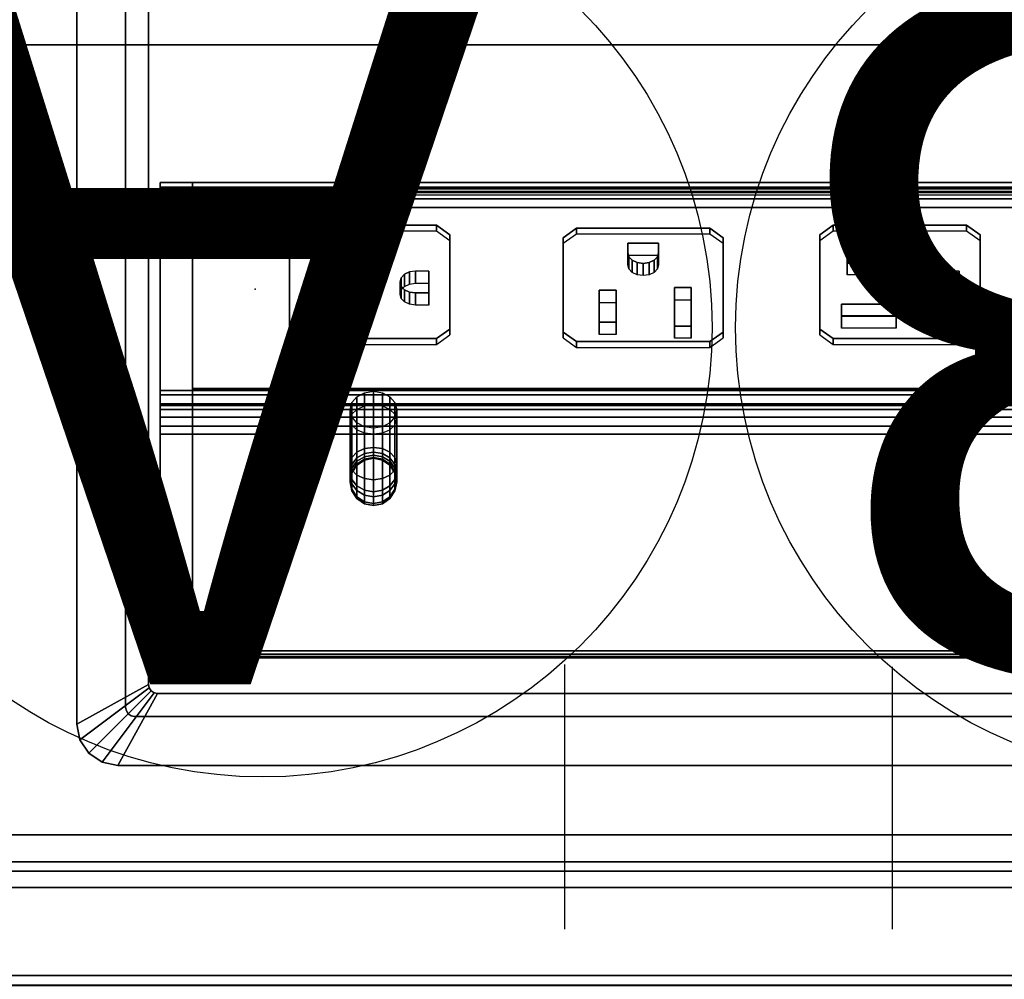
# Model space of a CAD drawing. Units: inches. Extents: x 10 to 221, y 19 to 202.
# Drawn here: x 200 to 206, y 112 to 119 of the extents above; entities that cross this region are included whole.
import ezdxf

# ---------------------------------------------------------------- set-up
doc = ezdxf.new("R2010")
doc.units = ezdxf.units.IN
doc.header["$MEASUREMENT"] = 0
for name, color, linetype in [('ELEC', 1, 'Continuous'), ('ELEC-RECEPT', 7, 'Continuous'), ('STORAGE', 4, 'Continuous'), ('STORAGE-BASE', 4, 'Continuous'), ('STORAGE-CASELAMINATE', 4, 'Continuous'), ('STORAGE-SHELF', 4, 'Continuous'), ('STORAGE-TOPLAMINATE', 4, 'Continuous'), ('WKSURF-LAM', 6, 'Continuous')]:
    doc.layers.add(name, color=color, linetype=linetype)
doc.styles.get("Standard").update_dxf_attribs({"font": 'arial.ttf'})

# ---------------------------------------------------------------- blocks, each defined once
blk = doc.blocks.new('VFT155_A_0P')
at = {"layer": 'ELEC', "linetype": 'Continuous'}
for p, q in [((-2.065653, 2.507694), (-2.065653, 4.273338)), ((1.903119, 4.273338), (1.903119, 2.523354)), ((-2.065653, -3.695418), (-2.065653, -1.945434)), ((1.903119, -2.007918), (1.903119, -3.695418))]:
    blk.add_line(p, q, dxfattribs=at)
blk.add_circle((-0.050025, 0.257694), 3, dxfattribs=at)
at = {"layer": 'ELEC'}
blk.add_point((0, 0), dxfattribs=at)
blk.add_text('A', height=4.771908, dxfattribs=at).set_placement((-1.609924, -2.132934))
blk = doc.blocks.new('VFT155_B_0P')
at = {"layer": 'ELEC', "linetype": 'Continuous'}
for p, q in [((-2.019386, 2.198798), (-2.019386, 3.964442)), ((1.949386, 3.964442), (1.949386, 2.214458)), ((-2.019386, -4.004314), (-2.019386, -2.25433)), ((1.949386, -2.316814), (1.949386, -4.004314))]:
    blk.add_line(p, q, dxfattribs=at)
blk.add_circle((-0.003758, -0.051202), 3, dxfattribs=at)
at = {"layer": 'ELEC'}
blk.add_point((0, 0), dxfattribs=at)
blk.add_text('B', height=4.771908, dxfattribs=at).set_placement((-1.615139, -2.44183))
blk = doc.blocks.new('VFTS34_3072LS_0T')
at = {"layer": 'WKSURF-LAM'}
for points, invisible_edges in [([(0.06, -0.06, 27.824), (29.94, -0.06, 27.824), (29.94, -71.94, 27.824), (0.06, -71.94, 27.824)], 4), ([(29.94, -71.94, 29), (29.94, -0.06, 29), (0.06, -0.06, 29), (0.06, -71.94, 29)], 8)]:
    blk.add_3dface(points, dxfattribs=dict(at, invisible_edges=invisible_edges))
blk = doc.blocks.new('GY1425_CA03_0T')
at = {"layer": 'ELEC'}
blk.add_point((0, 0), dxfattribs=at)
for points, invisible_edges in [([(5.2007, 0.327), (5.0892, 0), (-5.0892, 0), (-5.2007, 0.327)], 5), ([(5.1121, -0.0046), (5.0892, 0), (5.2007, 0.327), (5.3061, 0.306)], 10), ([(5.1316, -0.0176), (5.1121, -0.0046), (5.3061, 0.306), (5.3955, 0.2463)], 10), ([(5.1446, -0.037), (5.1316, -0.0176), (5.3955, 0.2463), (5.4552, 0.1569)], 10), ([(5.1492, -0.06), (5.1446, -0.037), (5.4552, 0.1569), (5.4762, 0.0515)], 10), ([(-4.9367, -0.1525, -1.22), (-5.0892, 0, -1.22), (5.0892, 0, -1.22), (4.9367, -0.1525, -1.22)], 5), ([(4.9367, -0.1525, -1.22), (5.0892, 0, -1.22), (5.1121, -0.0046, -1.22), (4.9596, -0.1571, -1.22)], 5), ([(5.1492, -0.06), (5.4762, 0.0515), (5.4762, -6.3403), (5.1492, -6.2288)], 5), ([(4.9596, -0.1571, -1.22), (5.1121, -0.0046, -1.22), (5.1316, -0.0176, -1.22), (4.9791, -0.1701, -1.22)], 5), ([(4.9791, -0.1701, -1.22), (5.1316, -0.0176, -1.22), (5.1446, -0.037, -1.22), (4.9921, -0.1895, -1.22)], 5), ([(4.9921, -0.1895, -1.22), (5.1446, -0.037, -1.22), (5.1492, -0.06, -1.22), (4.9967, -0.2125, -1.22)], 5), ([(4.9967, -0.2125, -1.22), (5.1492, -0.06, -1.22), (5.1492, -6.2288, -1.22), (4.9967, -6.0763, -1.22)], 5), ([(4.9186, -2.087, 1.0962), (4.9186, -0.4375, -0.7664), (4.9186, -2.1458, 1.4202), (4.9186, -2.0764, 1.2654)], 1), ([(4.9186, -1.8835, -1.8961), (4.9186, -0.4375, -0.7664), (4.9186, -2.087, 1.0962), (4.9186, -2.1751, 0.9513)], 10), ([(4.9186, -3.5643, -0.4545), (4.9186, -1.8835, -1.8961), (4.9186, -2.1751, 0.9513), (4.9186, -3.5318, -0.3985)], 3), ([(4.9186, -1.9979, -1.9169), (4.9186, -1.9382, -1.9206), (4.9186, -1.8835, -1.8961), (4.9186, -3.5643, -0.4545)], 12), ([(4.9186, -3.5323, -0.5753), (4.9186, -1.9979, -1.9169), (4.9186, -3.5643, -0.4545), (4.9186, -3.5645, -0.5192)], 3), ([(4.9186, -1.9979, -1.9169), (4.9186, -3.5323, -0.5753), (4.9186, -2.0491, -1.8858), (4.9186, -1.9979, -1.9169)], 1), ([(-4.7011, -2.1884, 0.9449), (-4.083, -2.4609, 0.6723), (-3.0132, -2.4609, 0.6723), (4.7019, -2.1884, 0.9449)], 5), ([(4.7019, -2.1884, 0.9449), (-3.0132, -2.4609, 0.6723), (-3.0132, -3.2176, -0.0844), (4.7019, -3.522, -0.3887)], 5), ([(-3.0132, -3.2176, -0.0844), (-4.083, -3.2176, -0.0844), (-4.7011, -3.522, -0.3887), (4.7019, -3.522, -0.3887)], 10)]:
    blk.add_3dface(points, dxfattribs=dict(at, invisible_edges=invisible_edges))
for points in [[(5.2007, 0.327), (-5.2007, 0.327), (-5.2007, 0.327, 0.05), (5.2007, 0.327, 0.05)], [(4.9367, -0.1525, 0.086), (5.2007, 0.327, 0.05), (-5.2007, 0.327, 0.05), (-4.9367, -0.1525, 0.086)], [(5.3061, 0.306, 0.05), (5.2007, 0.327, 0.05), (4.9367, -0.1525, 0.086), (4.9596, -0.1571, 0.086)], [(5.3955, 0.2463, 0.05), (5.3061, 0.306, 0.05), (4.9596, -0.1571, 0.086), (4.9791, -0.1701, 0.086)], [(5.2007, 0.327), (5.2007, 0.327, 0.05), (5.3061, 0.306, 0.05), (5.3061, 0.306)], [(5.3061, 0.306), (5.3061, 0.306, 0.05), (5.3955, 0.2463, 0.05), (5.3955, 0.2463)], [(5.4552, 0.1569, 0.05), (5.3955, 0.2463, 0.05), (4.9791, -0.1701, 0.086), (4.9921, -0.1895, 0.086)], [(5.3955, 0.2463), (5.3955, 0.2463, 0.05), (5.4552, 0.1569, 0.05), (5.4552, 0.1569)], [(5.4762, 0.0515, 0.05), (5.4552, 0.1569, 0.05), (4.9921, -0.1895, 0.086), (4.9967, -0.2125, 0.086)], [(5.4552, 0.1569), (5.4552, 0.1569, 0.05), (5.4762, 0.0515, 0.05), (5.4762, 0.0515)], [(5.0892, 0, -1.22), (-5.0892, 0, -1.22), (-5.0892, 0), (5.0892, 0)], [(4.9967, -6.0763, 0.086), (5.4762, -6.3403, 0.05), (5.4762, 0.0515, 0.05), (4.9967, -0.2125, 0.086)], [(5.1121, -0.0046), (5.1121, -0.0046, -1.22), (5.0892, 0, -1.22), (5.0892, 0)], [(5.4762, -6.3403), (5.4762, 0.0515), (5.4762, 0.0515, 0.05), (5.4762, -6.3403, 0.05)], [(5.1316, -0.0176), (5.1316, -0.0176, -1.22), (5.1121, -0.0046, -1.22), (5.1121, -0.0046)], [(5.1446, -0.037), (5.1446, -0.037, -1.22), (5.1316, -0.0176, -1.22), (5.1316, -0.0176)], [(5.1492, -0.06), (5.1492, -0.06, -1.22), (5.1446, -0.037, -1.22), (5.1446, -0.037)], [(5.1492, -6.2288), (5.1492, -6.2288, -1.22), (5.1492, -0.06, -1.22), (5.1492, -0.06)], [(4.9367, -0.1525, -1.22), (4.9367, -0.1525, 0.086), (-4.9367, -0.1525, 0.086), (-4.9367, -0.1525, -1.22)], [(4.9596, -0.1571, -1.22), (4.9596, -0.1571, 0.086), (4.9367, -0.1525, 0.086), (4.9367, -0.1525, -1.22)], [(4.9791, -0.1701, -1.22), (4.9791, -0.1701, 0.086), (4.9596, -0.1571, 0.086), (4.9596, -0.1571, -1.22)], [(4.9921, -0.1895, -1.22), (4.9921, -0.1895, 0.086), (4.9791, -0.1701, 0.086), (4.9791, -0.1701, -1.22)], [(4.9967, -0.2125, -1.22), (4.9967, -0.2125, 0.086), (4.9921, -0.1895, 0.086), (4.9921, -0.1895, -1.22)], [(4.9967, -0.2125, -1.22), (4.9967, -6.0763, -1.22), (4.9967, -6.0763, 0.086), (4.9967, -0.2125, 0.086)], [(4.9186, -0.3907, -0.6505), (4.9186, -0.3986, -0.7147), (-4.9176, -0.3986, -0.7147), (-4.9176, -0.3907, -0.6505)], [(4.9186, -0.416, -0.5909), (4.9186, -0.3907, -0.6505), (-4.9176, -0.3907, -0.6505), (-4.9176, -0.416, -0.5909)], [(4.9186, -0.3907, -0.6505), (4.9186, -0.416, -0.5909), (4.9186, -0.4375, -0.7664), (4.9186, -0.3986, -0.7147)], [(4.9186, -0.3986, -0.7147), (4.9186, -0.4375, -0.7664), (-4.9176, -0.4375, -0.7664), (-4.9176, -0.3986, -0.7147)], [(-4.9176, -0.416, -0.5909), (-4.9176, -3.3979, 3.2258), (4.9186, -3.3979, 3.2258), (4.9186, -0.416, -0.5909)], [(4.7021, -0.4375, -0.7664), (4.7021, -1.8835, -1.8961), (-4.7011, -1.8835, -1.8961), (-4.7011, -0.4375, -0.7664)], [(4.9186, -0.4375, -0.7664), (4.9186, -1.8835, -1.8961), (4.7021, -1.8835, -1.8961), (4.7021, -0.4375, -0.7664)], [(4.7021, -2.1458, 1.4202), (4.9186, -2.1458, 1.4202), (4.9186, -0.4375, -0.7664), (4.7021, -0.4375, -0.7664)], [(4.9186, -3.3979, 3.2258), (4.9186, -3.4964, 3.1488), (4.9186, -0.4375, -0.7664), (4.9186, -0.416, -0.5909)], [(3.4353, -1.4771, -2.1416), (3.3847, -1.5071, -2.1247), (3.3847, -1.4537, -1.9625), (3.4353, -1.4194, -1.9668)], [(3.4353, -1.4194, -1.9668), (3.3847, -1.4537, -1.9625), (3.3847, -1.4663, -1.7923), (3.4353, -1.4331, -1.7831)], [(3.4353, -1.4331, -1.7831), (3.3847, -1.4663, -1.7923), (3.3847, -1.5382, -1.6498), (3.4353, -1.5095, -1.6316)], [(3.495, -1.4666, -2.1476), (3.4353, -1.4771, -2.1416), (3.4353, -1.4194, -1.9668), (3.495, -1.4074, -1.9682)], [(3.495, -1.4074, -1.9682), (3.4353, -1.4194, -1.9668), (3.4353, -1.4331, -1.7831), (3.495, -1.4214, -1.7799)], [(3.495, -1.4214, -1.7799), (3.4353, -1.4331, -1.7831), (3.4353, -1.5095, -1.6316), (3.495, -1.4994, -1.6252)], [(3.5547, -1.4771, -2.1416), (3.495, -1.4666, -2.1476), (3.495, -1.4074, -1.9682), (3.5547, -1.4194, -1.9668)], [(3.5547, -1.4194, -1.9668), (3.495, -1.4074, -1.9682), (3.495, -1.4214, -1.7799), (3.5547, -1.4331, -1.7831)], [(3.5547, -1.4331, -1.7831), (3.495, -1.4214, -1.7799), (3.495, -1.4994, -1.6252), (3.5547, -1.5095, -1.6316)], [(3.6053, -1.5071, -2.1247), (3.5547, -1.4771, -2.1416), (3.5547, -1.4194, -1.9668), (3.6053, -1.4537, -1.9625)], [(3.6053, -1.4537, -1.9625), (3.5547, -1.4194, -1.9668), (3.5547, -1.4331, -1.7831), (3.6053, -1.4663, -1.7923)], [(3.6053, -1.4663, -1.7923), (3.5547, -1.4331, -1.7831), (3.5547, -1.5095, -1.6316), (3.6053, -1.5382, -1.6498)], [(3.3509, -1.552, -2.0992), (3.339, -1.605, -2.0693), (3.339, -1.5653, -1.9488), (3.3509, -1.5049, -1.9563)], [(3.3509, -1.5049, -1.9563), (3.339, -1.5653, -1.9488), (3.339, -1.5747, -1.8224), (3.3509, -1.516, -1.8061)], [(3.3847, -1.5071, -2.1247), (3.3509, -1.552, -2.0992), (3.3509, -1.5049, -1.9563), (3.3847, -1.4537, -1.9625)], [(3.3847, -1.4537, -1.9625), (3.3509, -1.5049, -1.9563), (3.3509, -1.516, -1.8061), (3.3847, -1.4663, -1.7923)], [(3.3847, -1.4663, -1.7923), (3.3509, -1.516, -1.8061), (3.3509, -1.5811, -1.677), (3.3847, -1.5382, -1.6498)], [(3.3847, -1.6113, -2.2456), (3.3509, -1.6464, -2.2088), (3.3509, -1.552, -2.0992), (3.3847, -1.5071, -2.1247)], [(3.4353, -1.5879, -2.2702), (3.3847, -1.6113, -2.2456), (3.3847, -1.5071, -2.1247), (3.4353, -1.4771, -2.1416)], [(3.4353, -1.5095, -1.6316), (3.3847, -1.5382, -1.6498), (3.3847, -1.9604, -1.1093), (3.4353, -1.9338, -1.0885)], [(3.495, -1.5796, -2.2788), (3.4353, -1.5879, -2.2702), (3.4353, -1.4771, -2.1416), (3.495, -1.4666, -2.1476)], [(3.495, -1.4994, -1.6252), (3.4353, -1.5095, -1.6316), (3.4353, -1.9338, -1.0885), (3.495, -1.9244, -1.0812)], [(3.5547, -1.5879, -2.2702), (3.495, -1.5796, -2.2788), (3.495, -1.4666, -2.1476), (3.5547, -1.4771, -2.1416)], [(3.5547, -1.5095, -1.6316), (3.495, -1.4994, -1.6252), (3.495, -1.9244, -1.0812), (3.5547, -1.9338, -1.0885)], [(3.6053, -1.6113, -2.2456), (3.5547, -1.5879, -2.2702), (3.5547, -1.4771, -2.1416), (3.6053, -1.5071, -2.1247)], [(3.6053, -1.5382, -1.6498), (3.5547, -1.5095, -1.6316), (3.5547, -1.9338, -1.0885), (3.6053, -1.9604, -1.1093)], [(3.6391, -1.552, -2.0992), (3.6053, -1.5071, -2.1247), (3.6053, -1.4537, -1.9625), (3.6391, -1.5049, -1.9563)], [(3.6391, -1.5049, -1.9563), (3.6053, -1.4537, -1.9625), (3.6053, -1.4663, -1.7923), (3.6391, -1.516, -1.8061)], [(3.6391, -1.516, -1.8061), (3.6053, -1.4663, -1.7923), (3.6053, -1.5382, -1.6498), (3.6391, -1.5811, -1.677)], [(3.6391, -1.6464, -2.2088), (3.6053, -1.6113, -2.2456), (3.6053, -1.5071, -2.1247), (3.6391, -1.552, -2.0992)], [(3.651, -1.605, -2.0693), (3.6391, -1.552, -2.0992), (3.6391, -1.5049, -1.9563), (3.651, -1.5653, -1.9488)], [(3.651, -1.5653, -1.9488), (3.6391, -1.5049, -1.9563), (3.6391, -1.516, -1.8061), (3.651, -1.5747, -1.8224)], [(3.3509, -1.516, -1.8061), (3.339, -1.5747, -1.8224), (3.339, -1.6318, -1.7091), (3.3509, -1.5811, -1.677)], [(3.3509, -1.6464, -2.2088), (3.339, -1.6878, -2.1653), (3.339, -1.605, -2.0693), (3.3509, -1.552, -2.0992)], [(3.339, -1.605, -2.0693), (3.3509, -1.658, -2.0393), (3.3509, -1.6257, -1.9414), (3.339, -1.5653, -1.9488)], [(3.339, -1.5653, -1.9488), (3.3509, -1.6257, -1.9414), (3.3509, -1.6333, -1.8386), (3.339, -1.5747, -1.8224)], [(3.339, -1.5747, -1.8224), (3.3509, -1.6333, -1.8386), (3.3509, -1.6824, -1.7413), (3.339, -1.6318, -1.7091)], [(3.3847, -1.5382, -1.6498), (3.3509, -1.5811, -1.677), (3.3509, -2.0003, -1.1405), (3.3847, -1.9604, -1.1093)], [(3.6391, -1.5811, -1.677), (3.6053, -1.5382, -1.6498), (3.6053, -1.9604, -1.1093), (3.6391, -2.0003, -1.1405)], [(3.651, -1.5747, -1.8224), (3.6391, -1.516, -1.8061), (3.6391, -1.5811, -1.677), (3.651, -1.6318, -1.7091)], [(3.651, -1.6878, -2.1653), (3.6391, -1.6464, -2.2088), (3.6391, -1.552, -2.0992), (3.651, -1.605, -2.0693)], [(3.6391, -1.658, -2.0393), (3.651, -1.605, -2.0693), (3.651, -1.5653, -1.9488), (3.6391, -1.6257, -1.9414)], [(3.6391, -1.6257, -1.9414), (3.651, -1.5653, -1.9488), (3.651, -1.5747, -1.8224), (3.6391, -1.6333, -1.8386)], [(3.6391, -1.6333, -1.8386), (3.651, -1.5747, -1.8224), (3.651, -1.6318, -1.7091), (3.6391, -1.6824, -1.7413)], [(3.3509, -1.5811, -1.677), (3.339, -1.6318, -1.7091), (3.339, -2.0473, -1.1772), (3.3509, -2.0003, -1.1405)], [(3.339, -1.6878, -2.1653), (3.3509, -1.7292, -2.1219), (3.3509, -1.658, -2.0393), (3.339, -1.605, -2.0693)], [(3.339, -1.6318, -1.7091), (3.3509, -1.6824, -1.7413), (3.3509, -2.0944, -1.214), (3.339, -2.0473, -1.1772)], [(3.3509, -1.6464, -2.2088), (3.3847, -1.6113, -2.2456), (3.3847, -1.9137, -2.4818), (3.3509, -1.9449, -2.442)], [(3.3509, -1.658, -2.0393), (3.3847, -1.7029, -2.0139), (3.3847, -1.6769, -1.9351), (3.3509, -1.6257, -1.9414)], [(3.3509, -1.6257, -1.9414), (3.3847, -1.6769, -1.9351), (3.3847, -1.6831, -1.8524), (3.3509, -1.6333, -1.8386)], [(3.3509, -1.6333, -1.8386), (3.3847, -1.6831, -1.8524), (3.3847, -1.7254, -1.7685), (3.3509, -1.6824, -1.7413)], [(3.3847, -1.6113, -2.2456), (3.4353, -1.5879, -2.2702), (3.4353, -1.8929, -2.5085), (3.3847, -1.9137, -2.4818)], [(3.4353, -1.5879, -2.2702), (3.495, -1.5796, -2.2788), (3.495, -1.8856, -2.5179), (3.4353, -1.8929, -2.5085)], [(3.495, -1.5796, -2.2788), (3.5547, -1.5879, -2.2702), (3.5547, -1.8929, -2.5085), (3.495, -1.8856, -2.5179)], [(3.5547, -1.5879, -2.2702), (3.6053, -1.6113, -2.2456), (3.6053, -1.9137, -2.4818), (3.5547, -1.8929, -2.5085)], [(3.6053, -1.6113, -2.2456), (3.6391, -1.6464, -2.2088), (3.6391, -1.9449, -2.442), (3.6053, -1.9137, -2.4818)], [(3.6053, -1.7029, -2.0139), (3.6391, -1.658, -2.0393), (3.6391, -1.6257, -1.9414), (3.6053, -1.6769, -1.9351)], [(3.6053, -1.6769, -1.9351), (3.6391, -1.6257, -1.9414), (3.6391, -1.6333, -1.8386), (3.6053, -1.6831, -1.8524)], [(3.6053, -1.6831, -1.8524), (3.6391, -1.6333, -1.8386), (3.6391, -1.6824, -1.7413), (3.6053, -1.7254, -1.7685)], [(3.651, -1.6318, -1.7091), (3.6391, -1.5811, -1.677), (3.6391, -2.0003, -1.1405), (3.651, -2.0473, -1.1772)], [(3.6391, -1.7292, -2.1219), (3.651, -1.6878, -2.1653), (3.651, -1.605, -2.0693), (3.6391, -1.658, -2.0393)], [(3.6391, -1.6824, -1.7413), (3.651, -1.6318, -1.7091), (3.651, -2.0473, -1.1772), (3.6391, -2.0944, -1.214)], [(3.339, -1.6878, -2.1653), (3.3509, -1.6464, -2.2088), (3.3509, -1.9449, -2.442), (3.339, -1.9816, -2.3949)], [(3.3509, -1.7292, -2.1219), (3.339, -1.6878, -2.1653), (3.339, -1.9816, -2.3949), (3.3509, -2.0184, -2.3479)], [(3.3509, -1.7292, -2.1219), (3.3847, -1.7643, -2.0851), (3.3847, -1.7029, -2.0139), (3.3509, -1.658, -2.0393)], [(3.3509, -1.6824, -1.7413), (3.3847, -1.7254, -1.7685), (3.3847, -2.1343, -1.2451), (3.3509, -2.0944, -1.214)], [(3.3847, -1.7029, -2.0139), (3.4353, -1.7329, -1.9969), (3.4353, -1.7111, -1.9309), (3.3847, -1.6769, -1.9351)], [(3.3847, -1.6769, -1.9351), (3.4353, -1.7111, -1.9309), (3.4353, -1.7163, -1.8617), (3.3847, -1.6831, -1.8524)], [(3.3847, -1.6831, -1.8524), (3.4353, -1.7163, -1.8617), (3.4353, -1.7541, -1.7867), (3.3847, -1.7254, -1.7685)], [(3.3847, -1.7643, -2.0851), (3.4353, -1.7877, -2.0605), (3.4353, -1.7329, -1.9969), (3.3847, -1.7029, -2.0139)], [(3.5547, -1.7329, -1.9969), (3.6053, -1.7029, -2.0139), (3.6053, -1.6769, -1.9351), (3.5547, -1.7111, -1.9309)], [(3.5547, -1.7111, -1.9309), (3.6053, -1.6769, -1.9351), (3.6053, -1.6831, -1.8524), (3.5547, -1.7163, -1.8617)], [(3.5547, -1.7163, -1.8617), (3.6053, -1.6831, -1.8524), (3.6053, -1.7254, -1.7685), (3.5547, -1.7541, -1.7867)], [(3.5547, -1.7877, -2.0605), (3.6053, -1.7643, -2.0851), (3.6053, -1.7029, -2.0139), (3.5547, -1.7329, -1.9969)], [(3.6053, -1.7643, -2.0851), (3.6391, -1.7292, -2.1219), (3.6391, -1.658, -2.0393), (3.6053, -1.7029, -2.0139)], [(3.6053, -1.7254, -1.7685), (3.6391, -1.6824, -1.7413), (3.6391, -2.0944, -1.214), (3.6053, -2.1343, -1.2451)], [(3.6391, -1.6464, -2.2088), (3.651, -1.6878, -2.1653), (3.651, -1.9816, -2.3949), (3.6391, -1.9449, -2.442)], [(3.651, -1.6878, -2.1653), (3.6391, -1.7292, -2.1219), (3.6391, -2.0184, -2.3479), (3.651, -1.9816, -2.3949)], [(3.3847, -1.7643, -2.0851), (3.3509, -1.7292, -2.1219), (3.3509, -2.0184, -2.3479), (3.3847, -2.0496, -2.308)], [(3.3847, -1.7254, -1.7685), (3.4353, -1.7541, -1.7867), (3.4353, -2.1609, -1.266), (3.3847, -2.1343, -1.2451)], [(3.4353, -1.7877, -2.0605), (3.3847, -1.7643, -2.0851), (3.3847, -2.0496, -2.308), (3.4353, -2.0704, -2.2814)], [(3.4353, -1.7329, -1.9969), (3.495, -1.7434, -1.9909), (3.495, -1.7232, -1.9295), (3.4353, -1.7111, -1.9309)], [(3.4353, -1.7111, -1.9309), (3.495, -1.7232, -1.9295), (3.495, -1.728, -1.8649), (3.4353, -1.7163, -1.8617)], [(3.4353, -1.7163, -1.8617), (3.495, -1.728, -1.8649), (3.495, -1.7642, -1.7931), (3.4353, -1.7541, -1.7867)], [(3.4353, -1.7877, -2.0605), (3.495, -1.7959, -2.0519), (3.495, -1.7434, -1.9909), (3.4353, -1.7329, -1.9969)], [(3.4353, -1.7541, -1.7867), (3.495, -1.7642, -1.7931), (3.495, -2.1703, -1.2733), (3.4353, -2.1609, -1.266)], [(3.495, -1.7434, -1.9909), (3.5547, -1.7329, -1.9969), (3.5547, -1.7111, -1.9309), (3.495, -1.7232, -1.9295)], [(3.495, -1.7232, -1.9295), (3.5547, -1.7111, -1.9309), (3.5547, -1.7163, -1.8617), (3.495, -1.728, -1.8649)], [(3.495, -1.728, -1.8649), (3.5547, -1.7163, -1.8617), (3.5547, -1.7541, -1.7867), (3.495, -1.7642, -1.7931)], [(3.495, -1.7959, -2.0519), (3.5547, -1.7877, -2.0605), (3.5547, -1.7329, -1.9969), (3.495, -1.7434, -1.9909)], [(3.495, -1.7642, -1.7931), (3.5547, -1.7541, -1.7867), (3.5547, -2.1609, -1.266), (3.495, -2.1703, -1.2733)], [(3.5547, -1.7541, -1.7867), (3.6053, -1.7254, -1.7685), (3.6053, -2.1343, -1.2451), (3.5547, -2.1609, -1.266)], [(3.6053, -1.7643, -2.0851), (3.5547, -1.7877, -2.0605), (3.5547, -2.0704, -2.2814), (3.6053, -2.0496, -2.308)], [(3.6391, -1.7292, -2.1219), (3.6053, -1.7643, -2.0851), (3.6053, -2.0496, -2.308), (3.6391, -2.0184, -2.3479)], [(3.495, -1.7959, -2.0519), (3.4353, -1.7877, -2.0605), (3.4353, -2.0704, -2.2814), (3.495, -2.0777, -2.272)], [(3.5547, -1.7877, -2.0605), (3.495, -1.7959, -2.0519), (3.495, -2.0777, -2.272), (3.5547, -2.0704, -2.2814)], [(4.7021, -1.9382, -1.9206), (-4.7011, -1.9382, -1.9206), (-4.7011, -1.8835, -1.8961), (4.7021, -1.8835, -1.8961)], [(4.9186, -1.9382, -1.9206), (4.7021, -1.9382, -1.9206), (4.7021, -1.8835, -1.8961), (4.9186, -1.8835, -1.8961)], [(4.7021, -1.9382, -1.9206), (4.7021, -1.9979, -1.9169), (-4.7011, -1.9979, -1.9169), (-4.7011, -1.9382, -1.9206)], [(4.9186, -1.9979, -1.9169), (4.7021, -1.9979, -1.9169), (4.7021, -1.9382, -1.9206), (4.9186, -1.9382, -1.9206)], [(4.7021, -2.0491, -1.8858), (-4.7011, -2.0491, -1.8858), (-4.7011, -1.9979, -1.9169), (4.7021, -1.9979, -1.9169)], [(4.9186, -2.0491, -1.8858), (4.7021, -2.0491, -1.8858), (4.7021, -1.9979, -1.9169), (4.9186, -1.9979, -1.9169)], [(4.7021, -2.0491, -1.8858), (4.7021, -3.5323, -0.5753), (-4.7011, -3.5323, -0.5753), (-4.7011, -2.0491, -1.8858)], [(4.7021, -2.1458, 1.4202), (-4.7011, -2.1458, 1.4202), (-4.7011, -2.0764, 1.2654), (4.7021, -2.0764, 1.2654)], [(4.7021, -2.0764, 1.2654), (-4.7011, -2.0764, 1.2654), (-4.7011, -2.087, 1.0962), (4.7021, -2.087, 1.0962)], [(4.7021, -2.087, 1.0962), (-4.7011, -2.087, 1.0962), (-4.7011, -2.1751, 0.9513), (4.7021, -2.1751, 0.9513)], [(4.9186, -3.5323, -0.5753), (4.7021, -3.5323, -0.5753), (4.7021, -2.0491, -1.8858), (4.9186, -2.0491, -1.8858)], [(4.9186, -2.0764, 1.2654), (4.7021, -2.0764, 1.2654), (4.7021, -2.087, 1.0962), (4.9186, -2.087, 1.0962)], [(4.9186, -2.1458, 1.4202), (4.7021, -2.1458, 1.4202), (4.7021, -2.0764, 1.2654), (4.9186, -2.0764, 1.2654)], [(4.9186, -2.087, 1.0962), (4.7021, -2.087, 1.0962), (4.7021, -2.1751, 0.9513), (4.9186, -2.1751, 0.9513)], [(-4.9176, -3.4964, 3.1488), (-4.9176, -2.1458, 1.4202), (4.9186, -2.1458, 1.4202), (4.9186, -3.4964, 3.1488)], [(-4.7011, -2.1884, 0.9449), (4.7019, -2.1884, 0.9449), (4.7019, -2.1459, 0.9024), (-4.7011, -2.1459, 0.9024)], [(4.7019, -3.522, -0.3887), (4.7019, -3.4795, -0.4312), (4.7019, -2.1459, 0.9024), (4.7019, -2.1884, 0.9449)], [(4.7021, -2.1751, 0.9513), (-4.7011, -2.1751, 0.9513), (-4.7011, -2.1849, 0.9414), (4.7021, -2.1849, 0.9414)], [(4.9186, -2.1751, 0.9513), (4.7021, -2.1751, 0.9513), (4.7021, -3.5318, -0.3985), (4.9186, -3.5318, -0.3985)], [(4.9186, -3.3979, 3.2258), (-4.9176, -3.3979, 3.2258), (-4.9176, -3.4559, 3.2492), (4.9186, -3.4559, 3.2492)], [(4.9186, -3.5051, 3.2107), (4.9186, -3.4964, 3.1488), (4.9186, -3.3979, 3.2258), (4.9186, -3.4559, 3.2492)], [(4.9186, -3.4559, 3.2492), (-4.9176, -3.4559, 3.2492), (-4.9176, -3.5051, 3.2107), (4.9186, -3.5051, 3.2107)], [(4.7019, -3.522, -0.3887), (-4.7011, -3.522, -0.3887), (-4.7011, -3.4795, -0.4312), (4.7019, -3.4795, -0.4312)], [(4.9186, -3.5051, 3.2107), (-4.9176, -3.5051, 3.2107), (-4.9176, -3.4964, 3.1488), (4.9186, -3.4964, 3.1488)], [(4.7021, -3.522, -0.3887), (-4.7011, -3.522, -0.3887), (-4.7011, -3.5318, -0.3985), (4.7021, -3.5318, -0.3985)], [(4.7021, -3.5643, -0.4545), (4.7021, -3.5318, -0.3985), (-4.7011, -3.5318, -0.3985), (-4.7011, -3.5643, -0.4545)], [(4.7021, -3.5323, -0.5753), (4.7021, -3.5645, -0.5192), (-4.7011, -3.5645, -0.5192), (-4.7011, -3.5323, -0.5753)], [(4.9186, -3.5643, -0.4545), (4.9186, -3.5318, -0.3985), (4.7021, -3.5318, -0.3985), (4.7021, -3.5643, -0.4545)], [(4.9186, -3.5323, -0.5753), (4.9186, -3.5645, -0.5192), (4.7021, -3.5645, -0.5192), (4.7021, -3.5323, -0.5753)], [(4.7021, -3.5645, -0.5192), (4.7021, -3.5643, -0.4545), (-4.7011, -3.5643, -0.4545), (-4.7011, -3.5645, -0.5192)], [(4.9186, -3.5645, -0.5192), (4.9186, -3.5643, -0.4545), (4.7021, -3.5643, -0.4545), (4.7021, -3.5645, -0.5192)]]:
    blk.add_3dface(points, dxfattribs=at)
at = {"layer": 'ELEC-RECEPT'}
for points in [[(-0.4654, -2.5218, 0.7281), (-0.4654, -2.4829, 0.6893), (-0.5554, -2.5465, 0.6256), (-0.5554, -2.5854, 0.6645)], [(0.4246, -2.5218, 0.7281), (0.4246, -2.4829, 0.6893), (-0.4654, -2.4829, 0.6893), (-0.4654, -2.5218, 0.7281)], [(0.4246, -2.5218, 0.7281), (0.5146, -2.5854, 0.6645), (0.5146, -2.5465, 0.6256), (0.4246, -2.4829, 0.6893)], [(1.1586, -2.566, 0.6451), (1.2486, -2.5023, 0.7087), (1.2486, -2.4634, 0.6698), (1.1586, -2.5271, 0.6062)], [(2.1386, -2.5023, 0.7087), (2.1386, -2.4634, 0.6698), (1.2486, -2.4634, 0.6698), (1.2486, -2.5023, 0.7087)], [(2.1386, -2.5023, 0.7087), (2.2286, -2.566, 0.6451), (2.2286, -2.5271, 0.6062), (2.1386, -2.4634, 0.6698)], [(3.0746, -2.5218, 0.7281), (3.0746, -2.4829, 0.6893), (2.9846, -2.5465, 0.6256), (2.9846, -2.5854, 0.6645)], [(3.9646, -2.5218, 0.7281), (3.9646, -2.4829, 0.6893), (3.0746, -2.4829, 0.6893), (3.0746, -2.5218, 0.7281)], [(3.9646, -2.5218, 0.7281), (4.0546, -2.5854, 0.6645), (4.0546, -2.5465, 0.6256), (3.9646, -2.4829, 0.6893)], [(-0.5554, -2.5854, 0.6645), (-0.5554, -2.5465, 0.6256), (-0.5554, -3.1759, -0.0037), (-0.5554, -3.2147, 0.0352)], [(0.5146, -3.2147, 0.0352), (0.5146, -3.1759, -0.0037), (0.5146, -2.5465, 0.6256), (0.5146, -2.5854, 0.6645)], [(1.1586, -2.566, 0.6451), (1.1586, -2.5271, 0.6062), (1.1586, -3.1564, -0.0231), (1.1586, -3.1953, 0.0157)], [(1.3726, -2.6056, 0.6055), (1.3726, -2.5243, 0.5242), (1.4846, -2.5243, 0.5242), (1.4846, -2.6056, 0.6055)], [(1.3726, -2.8629, 0.3481), (1.3726, -2.7816, 0.2668), (1.3726, -2.5243, 0.5242), (1.3726, -2.6056, 0.6055)], [(1.4846, -2.6056, 0.6055), (1.4846, -2.5243, 0.5242), (1.4846, -2.7816, 0.2668), (1.4846, -2.8629, 0.3481)], [(1.8746, -2.631, 0.58), (1.8746, -2.5497, 0.4987), (1.9866, -2.5497, 0.4987), (1.9866, -2.631, 0.58)], [(1.8746, -2.8446, 0.3665), (1.8746, -2.7633, 0.2852), (1.8746, -2.5497, 0.4987), (1.8746, -2.631, 0.58)], [(1.9866, -2.631, 0.58), (1.9866, -2.5497, 0.4987), (1.9866, -2.7633, 0.2852), (1.9866, -2.8446, 0.3665)], [(2.2286, -3.1953, 0.0157), (2.2286, -3.1564, -0.0231), (2.2286, -2.5271, 0.6062), (2.2286, -2.566, 0.6451)], [(2.9846, -2.5854, 0.6645), (2.9846, -2.5465, 0.6256), (2.9846, -3.1759, -0.0037), (2.9846, -3.2147, 0.0352)], [(4.0546, -3.2147, 0.0352), (4.0546, -3.1759, -0.0037), (4.0546, -2.5465, 0.6256), (4.0546, -2.5854, 0.6645)], [(0.0046, -2.7523, 0.4976), (0.0046, -2.671, 0.4163), (0.0046, -2.5918, 0.4955), (0.0046, -2.6731, 0.5768)], [(0.0046, -2.6731, 0.5768), (0.0046, -2.5918, 0.4955), (0.3686, -2.5918, 0.4955), (0.3686, -2.6731, 0.5768)], [(0.3686, -2.6731, 0.5768), (0.3686, -2.5918, 0.4955), (0.3686, -2.671, 0.4163), (0.3686, -2.7523, 0.4976)], [(3.5446, -2.7523, 0.4976), (3.5446, -2.671, 0.4163), (3.5446, -2.5918, 0.4955), (3.5446, -2.6731, 0.5768)], [(3.5446, -2.6731, 0.5768), (3.5446, -2.5918, 0.4955), (3.9086, -2.5918, 0.4955), (3.9086, -2.6731, 0.5768)], [(3.9086, -2.6731, 0.5768), (3.9086, -2.5918, 0.4955), (3.9086, -2.671, 0.4163), (3.9086, -2.7523, 0.4976)], [(0.3686, -2.7523, 0.4976), (0.3686, -2.671, 0.4163), (0.0046, -2.671, 0.4163), (0.0046, -2.7523, 0.4976)], [(3.9086, -2.7523, 0.4976), (3.9086, -2.671, 0.4163), (3.5446, -2.671, 0.4163), (3.5446, -2.7523, 0.4976)], [(-0.4154, -2.8272, 0.4227), (-0.4154, -2.7459, 0.3414), (-0.3264, -2.7459, 0.3414), (-0.3264, -2.8272, 0.4227)], [(-0.4154, -2.9729, 0.277), (-0.4154, -2.8916, 0.1957), (-0.4154, -2.7459, 0.3414), (-0.4154, -2.8272, 0.4227)], [(-0.3264, -2.8272, 0.4227), (-0.3264, -2.7459, 0.3414), (-0.2869, -2.7515, 0.3358), (-0.2869, -2.8328, 0.4171)], [(-0.2869, -2.8328, 0.4171), (-0.2869, -2.7515, 0.3358), (-0.2535, -2.7673, 0.32), (-0.2535, -2.8486, 0.4013)], [(3.1246, -2.8272, 0.4227), (3.1246, -2.7459, 0.3414), (3.2136, -2.7459, 0.3414), (3.2136, -2.8272, 0.4227)], [(3.1246, -2.9729, 0.277), (3.1246, -2.8916, 0.1957), (3.1246, -2.7459, 0.3414), (3.1246, -2.8272, 0.4227)], [(3.2136, -2.8272, 0.4227), (3.2136, -2.7459, 0.3414), (3.2531, -2.7515, 0.3358), (3.2531, -2.8328, 0.4171)], [(3.2531, -2.8328, 0.4171), (3.2531, -2.7515, 0.3358), (3.2865, -2.7673, 0.32), (3.2865, -2.8486, 0.4013)], [(-0.2535, -2.8486, 0.4013), (-0.2535, -2.7673, 0.32), (-0.2312, -2.7909, 0.2964), (-0.2312, -2.8722, 0.3777)], [(-0.2312, -2.8722, 0.3777), (-0.2312, -2.7909, 0.2964), (-0.2234, -2.8188, 0.2685), (-0.2234, -2.9001, 0.3498)], [(-0.2234, -2.9001, 0.3498), (-0.2234, -2.8188, 0.2685), (-0.2312, -2.8466, 0.2407), (-0.2312, -2.9279, 0.322)], [(1.4846, -2.8629, 0.3481), (1.4846, -2.7816, 0.2668), (1.3726, -2.7816, 0.2668), (1.3726, -2.8629, 0.3481)], [(1.9866, -2.8446, 0.3665), (1.9866, -2.7633, 0.2852), (1.8746, -2.7633, 0.2852), (1.8746, -2.8446, 0.3665)], [(3.2865, -2.8486, 0.4013), (3.2865, -2.7673, 0.32), (3.3088, -2.7909, 0.2964), (3.3088, -2.8722, 0.3777)], [(3.3088, -2.8722, 0.3777), (3.3088, -2.7909, 0.2964), (3.3166, -2.8188, 0.2685), (3.3166, -2.9001, 0.3498)], [(3.3166, -2.9001, 0.3498), (3.3166, -2.8188, 0.2685), (3.3088, -2.8466, 0.2407), (3.3088, -2.9279, 0.322)], [(-0.3264, -2.9729, 0.277), (-0.3264, -2.8916, 0.1957), (-0.4154, -2.8916, 0.1957), (-0.4154, -2.9729, 0.277)], [(-0.2869, -2.9674, 0.2826), (-0.2869, -2.8861, 0.2013), (-0.3264, -2.8916, 0.1957), (-0.3264, -2.9729, 0.277)], [(-0.2535, -2.9516, 0.2983), (-0.2535, -2.8703, 0.217), (-0.2869, -2.8861, 0.2013), (-0.2869, -2.9674, 0.2826)], [(-0.2312, -2.9279, 0.322), (-0.2312, -2.8466, 0.2407), (-0.2535, -2.8703, 0.217), (-0.2535, -2.9516, 0.2983)], [(3.2136, -2.9729, 0.277), (3.2136, -2.8916, 0.1957), (3.1246, -2.8916, 0.1957), (3.1246, -2.9729, 0.277)], [(3.2531, -2.9674, 0.2826), (3.2531, -2.8861, 0.2013), (3.2136, -2.8916, 0.1957), (3.2136, -2.9729, 0.277)], [(3.2865, -2.9516, 0.2983), (3.2865, -2.8703, 0.217), (3.2531, -2.8861, 0.2013), (3.2531, -2.9674, 0.2826)], [(3.3088, -2.9279, 0.322), (3.3088, -2.8466, 0.2407), (3.2865, -2.8703, 0.217), (3.2865, -2.9516, 0.2983)], [(0.0306, -3.0281, 0.2219), (0.0306, -2.9468, 0.1406), (0.3326, -2.9468, 0.1406), (0.3326, -3.0281, 0.2219)], [(0.0306, -3.1073, 0.1427), (0.0306, -3.026, 0.0614), (0.0306, -2.9468, 0.1406), (0.0306, -3.0281, 0.2219)], [(0.3326, -3.0281, 0.2219), (0.3326, -2.9468, 0.1406), (0.3326, -3.026, 0.0614), (0.3326, -3.1073, 0.1427)], [(1.6208, -3.0455, 0.1655), (1.6208, -2.9642, 0.0842), (1.6542, -2.9484, 0.1), (1.6542, -3.0297, 0.1813)], [(1.6542, -3.0297, 0.1813), (1.6542, -2.9484, 0.1), (1.6936, -2.9429, 0.1055), (1.6936, -3.0242, 0.1868)], [(1.6936, -3.0242, 0.1868), (1.6936, -2.9429, 0.1055), (1.7331, -2.9484, 0.1), (1.7331, -3.0297, 0.1813)], [(1.7331, -3.0297, 0.1813), (1.7331, -2.9484, 0.1), (1.7665, -2.9642, 0.0842), (1.7665, -3.0455, 0.1655)], [(3.5706, -3.0281, 0.2219), (3.5706, -2.9468, 0.1406), (3.8726, -2.9468, 0.1406), (3.8726, -3.0281, 0.2219)], [(3.5706, -3.1073, 0.1427), (3.5706, -3.026, 0.0614), (3.5706, -2.9468, 0.1406), (3.5706, -3.0281, 0.2219)], [(3.8726, -3.0281, 0.2219), (3.8726, -2.9468, 0.1406), (3.8726, -3.026, 0.0614), (3.8726, -3.1073, 0.1427)], [(1.5906, -3.097, 0.114), (1.5906, -3.0157, 0.0327), (1.5985, -2.9878, 0.0606), (1.5985, -3.0691, 0.1419)], [(1.5906, -3.1599, 0.0511), (1.5906, -3.0786, -0.0302), (1.5906, -3.0157, 0.0327), (1.5906, -3.097, 0.114)], [(1.5985, -3.0691, 0.1419), (1.5985, -2.9878, 0.0606), (1.6208, -2.9642, 0.0842), (1.6208, -3.0455, 0.1655)], [(1.7665, -3.0455, 0.1655), (1.7665, -2.9642, 0.0842), (1.7888, -2.9878, 0.0606), (1.7888, -3.0691, 0.1419)], [(1.7888, -3.0691, 0.1419), (1.7888, -2.9878, 0.0606), (1.7966, -3.0157, 0.0327), (1.7966, -3.097, 0.114)], [(1.7966, -3.097, 0.114), (1.7966, -3.0157, 0.0327), (1.7966, -3.0786, -0.0302), (1.7966, -3.1599, 0.0511)], [(0.3326, -3.1073, 0.1427), (0.3326, -3.026, 0.0614), (0.0306, -3.026, 0.0614), (0.0306, -3.1073, 0.1427)], [(1.7966, -3.1599, 0.0511), (1.7966, -3.0786, -0.0302), (1.5906, -3.0786, -0.0302), (1.5906, -3.1599, 0.0511)], [(3.8726, -3.1073, 0.1427), (3.8726, -3.026, 0.0614), (3.5706, -3.026, 0.0614), (3.5706, -3.1073, 0.1427)], [(-0.4654, -3.2784, -0.0285), (-0.5554, -3.2147, 0.0352), (-0.5554, -3.1759, -0.0037), (-0.4654, -3.2395, -0.0673)], [(0.5146, -3.2147, 0.0352), (0.4246, -3.2784, -0.0285), (0.4246, -3.2395, -0.0673), (0.5146, -3.1759, -0.0037)], [(1.1586, -3.1953, 0.0157), (1.1586, -3.1564, -0.0231), (1.2486, -3.22, -0.0868), (1.2486, -3.2589, -0.0479)], [(1.2486, -3.2589, -0.0479), (1.2486, -3.22, -0.0868), (2.1386, -3.22, -0.0868), (2.1386, -3.2589, -0.0479)], [(2.2286, -3.1953, 0.0157), (2.1386, -3.2589, -0.0479), (2.1386, -3.22, -0.0868), (2.2286, -3.1564, -0.0231)], [(3.0746, -3.2784, -0.0285), (2.9846, -3.2147, 0.0352), (2.9846, -3.1759, -0.0037), (3.0746, -3.2395, -0.0673)], [(4.0546, -3.2147, 0.0352), (3.9646, -3.2784, -0.0285), (3.9646, -3.2395, -0.0673), (4.0546, -3.1759, -0.0037)], [(-0.4654, -3.2784, -0.0285), (-0.4654, -3.2395, -0.0673), (0.4246, -3.2395, -0.0673), (0.4246, -3.2784, -0.0285)], [(3.0746, -3.2784, -0.0285), (3.0746, -3.2395, -0.0673), (3.9646, -3.2395, -0.0673), (3.9646, -3.2784, -0.0285)]]:
    blk.add_3dface(points, dxfattribs=at)
for points, invisible_edges in [([(-0.5554, -2.5854, 0.6645), (0.5146, -2.5854, 0.6645), (0.4246, -2.5218, 0.7281), (-0.4654, -2.5218, 0.7281)], 1), ([(1.2486, -3.2589, -0.0479), (1.2486, -2.5023, 0.7087), (1.1586, -2.566, 0.6451), (1.1586, -3.1953, 0.0157)], 1), ([(1.3726, -2.6056, 0.6055), (1.4846, -2.6056, 0.6055), (2.1386, -2.5023, 0.7087), (1.2486, -2.5023, 0.7087)], 10), ([(1.3726, -2.8629, 0.3481), (1.3726, -2.6056, 0.6055), (1.2486, -2.5023, 0.7087), (1.2486, -3.2589, -0.0479)], 14), ([(1.8746, -2.631, 0.58), (1.9866, -2.631, 0.58), (2.1386, -2.5023, 0.7087), (1.4846, -2.6056, 0.6055)], 14), ([(1.9866, -2.8446, 0.3665), (2.1386, -3.2589, -0.0479), (2.1386, -2.5023, 0.7087), (1.9866, -2.631, 0.58)], 7), ([(2.2286, -3.1953, 0.0157), (2.2286, -2.566, 0.6451), (2.1386, -2.5023, 0.7087), (2.1386, -3.2589, -0.0479)], 4), ([(2.9846, -2.5854, 0.6645), (4.0546, -2.5854, 0.6645), (3.9646, -2.5218, 0.7281), (3.0746, -2.5218, 0.7281)], 1), ([(0.0046, -2.6731, 0.5768), (0.3686, -2.6731, 0.5768), (0.5146, -2.5854, 0.6645), (-0.5554, -2.5854, 0.6645)], 14), ([(0.0046, -2.7523, 0.4976), (0.0046, -2.6731, 0.5768), (-0.5554, -2.5854, 0.6645), (-0.2869, -2.8328, 0.4171)], 14), ([(-0.3264, -2.8272, 0.4227), (-0.2869, -2.8328, 0.4171), (-0.5554, -2.5854, 0.6645), (-0.4154, -2.8272, 0.4227)], 6), ([(-0.4154, -2.9729, 0.277), (-0.4154, -2.8272, 0.4227), (-0.5554, -2.5854, 0.6645), (-0.5554, -3.2147, 0.0352)], 10), ([(0.3686, -2.6731, 0.5768), (0.3686, -2.7523, 0.4976), (0.5146, -3.2147, 0.0352), (0.5146, -2.5854, 0.6645)], 10), ([(1.8746, -2.8446, 0.3665), (1.8746, -2.631, 0.58), (1.4846, -2.6056, 0.6055), (1.4846, -2.8629, 0.3481)], 10), ([(3.5446, -2.6731, 0.5768), (3.9086, -2.6731, 0.5768), (4.0546, -2.5854, 0.6645), (2.9846, -2.5854, 0.6645)], 14), ([(3.5446, -2.7523, 0.4976), (3.5446, -2.6731, 0.5768), (2.9846, -2.5854, 0.6645), (3.2531, -2.8328, 0.4171)], 14), ([(3.2136, -2.8272, 0.4227), (3.2531, -2.8328, 0.4171), (2.9846, -2.5854, 0.6645), (3.1246, -2.8272, 0.4227)], 6), ([(3.1246, -2.9729, 0.277), (3.1246, -2.8272, 0.4227), (2.9846, -2.5854, 0.6645), (2.9846, -3.2147, 0.0352)], 10), ([(3.9086, -2.6731, 0.5768), (3.9086, -2.7523, 0.4976), (4.0546, -3.2147, 0.0352), (4.0546, -2.5854, 0.6645)], 10), ([(0.0046, -2.7523, 0.4976), (-0.2869, -2.8328, 0.4171), (-0.2535, -2.8486, 0.4013)], 9), ([(-0.2234, -2.9001, 0.3498), (0.0046, -2.7523, 0.4976), (-0.2535, -2.8486, 0.4013), (-0.2312, -2.8722, 0.3777)], 3), ([(0.0306, -3.0281, 0.2219), (0.0046, -2.7523, 0.4976), (-0.2234, -2.9001, 0.3498), (-0.2312, -2.9279, 0.322)], 11), ([(0.0306, -3.0281, 0.2219), (0.3326, -3.0281, 0.2219), (0.3686, -2.7523, 0.4976), (0.0046, -2.7523, 0.4976)], 10), ([(0.3326, -3.0281, 0.2219), (0.3326, -3.1073, 0.1427), (0.5146, -3.2147, 0.0352), (0.3686, -2.7523, 0.4976)], 14), ([(3.5446, -2.7523, 0.4976), (3.2531, -2.8328, 0.4171), (3.2865, -2.8486, 0.4013)], 9), ([(3.3166, -2.9001, 0.3498), (3.5446, -2.7523, 0.4976), (3.2865, -2.8486, 0.4013), (3.3088, -2.8722, 0.3777)], 3), ([(3.5706, -3.0281, 0.2219), (3.5446, -2.7523, 0.4976), (3.3166, -2.9001, 0.3498), (3.3088, -2.9279, 0.322)], 11), ([(3.5706, -3.0281, 0.2219), (3.8726, -3.0281, 0.2219), (3.9086, -2.7523, 0.4976), (3.5446, -2.7523, 0.4976)], 10), ([(3.8726, -3.0281, 0.2219), (3.8726, -3.1073, 0.1427), (4.0546, -3.2147, 0.0352), (3.9086, -2.7523, 0.4976)], 14), ([(1.4846, -2.8629, 0.3481), (1.3726, -2.8629, 0.3481), (1.2486, -3.2589, -0.0479), (1.5985, -3.0691, 0.1419)], 14), ([(1.8746, -2.8446, 0.3665), (1.4846, -2.8629, 0.3481), (1.6936, -3.0242, 0.1868), (1.7331, -3.0297, 0.1813)], 11), ([(1.6936, -3.0242, 0.1868), (1.4846, -2.8629, 0.3481), (1.6208, -3.0455, 0.1655), (1.6542, -3.0297, 0.1813)], 3), ([(1.4846, -2.8629, 0.3481), (1.5985, -3.0691, 0.1419), (1.6208, -3.0455, 0.1655)], 9), ([(1.7331, -3.0297, 0.1813), (1.7665, -3.0455, 0.1655), (1.9866, -2.8446, 0.3665), (1.8746, -2.8446, 0.3665)], 10), ([(1.7665, -3.0455, 0.1655), (1.7888, -3.0691, 0.1419), (2.1386, -3.2589, -0.0479), (1.9866, -2.8446, 0.3665)], 14), ([(-0.2535, -2.9516, 0.2983), (-0.2869, -2.9674, 0.2826), (-0.5554, -3.2147, 0.0352), (0.0306, -3.1073, 0.1427)], 14), ([(-0.2312, -2.9279, 0.322), (-0.2535, -2.9516, 0.2983), (0.0306, -3.1073, 0.1427), (0.0306, -3.0281, 0.2219)], 10), ([(3.2865, -2.9516, 0.2983), (3.2531, -2.9674, 0.2826), (2.9846, -3.2147, 0.0352), (3.5706, -3.1073, 0.1427)], 14), ([(3.3088, -2.9279, 0.322), (3.2865, -2.9516, 0.2983), (3.5706, -3.1073, 0.1427), (3.5706, -3.0281, 0.2219)], 10), ([(-0.5554, -3.2147, 0.0352), (-0.4154, -2.9729, 0.277), (-0.3264, -2.9729, 0.277), (-0.2869, -2.9674, 0.2826)], 9), ([(2.9846, -3.2147, 0.0352), (3.1246, -2.9729, 0.277), (3.2136, -2.9729, 0.277), (3.2531, -2.9674, 0.2826)], 9), ([(1.5906, -3.097, 0.114), (1.5985, -3.0691, 0.1419), (1.2486, -3.2589, -0.0479), (1.5906, -3.1599, 0.0511)], 6), ([(2.1386, -3.2589, -0.0479), (1.7966, -3.1599, 0.0511), (1.7966, -3.097, 0.114), (1.7888, -3.0691, 0.1419)], 9), ([(0.0306, -3.1073, 0.1427), (-0.5554, -3.2147, 0.0352), (0.5146, -3.2147, 0.0352), (0.3326, -3.1073, 0.1427)], 7), ([(3.5706, -3.1073, 0.1427), (2.9846, -3.2147, 0.0352), (4.0546, -3.2147, 0.0352), (3.8726, -3.1073, 0.1427)], 7), ([(-0.4654, -3.2784, -0.0285), (0.4246, -3.2784, -0.0285), (0.5146, -3.2147, 0.0352), (-0.5554, -3.2147, 0.0352)], 4), ([(1.7966, -3.1599, 0.0511), (1.5906, -3.1599, 0.0511), (1.2486, -3.2589, -0.0479), (2.1386, -3.2589, -0.0479)], 10), ([(3.0746, -3.2784, -0.0285), (3.9646, -3.2784, -0.0285), (4.0546, -3.2147, 0.0352), (2.9846, -3.2147, 0.0352)], 4)]:
    blk.add_3dface(points, dxfattribs=dict(at, invisible_edges=invisible_edges))
blk = doc.blocks.new('VFF900_1730L_0T')
at = {"layer": 'STORAGE-CASELAMINATE'}
for points in [[(0.12, -6.355, 16.012), (0.12, -0.06, 16.012), (29.88, -0.06, 16.012), (29.88, -6.355, 16.012)], [(0.12, -0.06, 16.572), (0.12, -6.355, 16.572), (29.88, -6.355, 16.572), (29.88, -0.06, 16.572)], [(29.3, -0.14, 16.012), (29.3, -0.14, 0.032), (0.7, -0.14, 0.032), (0.7, -0.14, 16.012)], [(0.7, -0.9, 0.032), (0.7, -0.14, 0.032), (29.3, -0.14, 0.032), (29.3, -0.9, 0.032)], [(0.7, -0.14, 16.012), (0.7, -0.9, 16.012), (29.3, -0.9, 16.012), (29.3, -0.14, 16.012)], [(0.7, -0.9, 16.012), (0.7, -0.9, 0.032), (29.3, -0.9, 0.032), (29.3, -0.9, 16.012)], [(0.12, -6.355, 16.572), (0.12, -6.355, 16.012), (29.88, -6.355, 16.012), (29.88, -6.355, 16.572)]]:
    blk.add_3dface(points, dxfattribs=at)
at = {"layer": 'STORAGE-SHELF'}
for points in [[(29.225, -0.7284, 5.2709), (29.225, -9.7033, 5.2709), (0.725, -9.7033, 5.2709), (0.725, -0.7283, 5.2708)], [(29.225, -0.7283, 5.3709), (29.225, -0.7284, 5.2709), (0.725, -0.7283, 5.2708), (0.725, -0.7283, 5.3709)], [(0.725, -0.7283, 5.3709), (0.725, -9.7033, 5.3709), (29.225, -9.7033, 5.3709), (29.225, -0.7283, 5.3709)], [(29.225, -0.7284, 10.641), (29.225, -9.7033, 10.641), (0.725, -9.7033, 10.641), (0.725, -0.7283, 10.6409)], [(29.225, -0.7283, 10.741), (29.225, -0.7284, 10.641), (0.725, -0.7283, 10.6409), (0.725, -0.7283, 10.741)], [(0.725, -0.7283, 10.741), (0.725, -9.7033, 10.741), (29.225, -9.7033, 10.741), (29.225, -0.7283, 10.741)]]:
    blk.add_3dface(points, dxfattribs=at)
blk = doc.blocks.new('2FM73K_72204AFP03L_0T')
at = {"layer": 'STORAGE'}
for points, invisible_edges in [([(29.9375, -19.18, 21.688), (0.0625, 0, 21.688), (71.9375, 0, 21.688), (71.9375, -19.18, 21.688)], 1), ([(0.0625, -19.935, 21.688), (0.0625, 0, 21.688), (29.9375, -19.18, 21.688), (29.9375, -19.935, 21.688)], 2), ([(29.9375, -19.18, 21.7505), (71.9375, 0, 21.7505), (0.0625, 0, 21.7505), (0.0625, -19.935, 21.7505)], 9), ([(71.1725, -0.82, 21.688), (71.9375, -0.06, 21.688), (0.0625, -0.06, 21.688), (0.8275, -0.82, 21.688)], 5), ([(0.8275, -0.82, 4.063), (0.0625, -0.06, 4.063), (71.9375, -0.06, 4.063), (71.1725, -0.82, 4.063)], 5)]:
    blk.add_3dface(points, dxfattribs=dict(at, invisible_edges=invisible_edges))
for points in [[(28.9375, -0.82, 15.082), (0.8275, -0.82, 15.082), (0.8275, -0.82, 15.883), (28.9375, -0.82, 15.883)], [(0.8275, -0.82, 15.082), (28.9375, -0.82, 15.082), (28.9375, -14.796, 15.082), (0.8275, -14.796, 15.082)], [(0.8275, -0.82, 15.883), (0.8275, -14.796, 15.883), (28.9375, -14.796, 15.883), (28.9375, -0.82, 15.883)], [(28.9375, -0.82, 5.063), (28.9375, -0.82, 4.063), (0.8275, -0.82, 4.063), (0.8275, -0.82, 5.063)], [(0.8275, -0.82, 4.063), (28.9375, -0.82, 4.063), (28.9375, -19.935, 4.063), (0.8275, -19.935, 4.063)], [(0.8275, -0.82, 5.063), (0.8275, -19.935, 5.063), (28.9375, -19.935, 5.063), (28.9375, -0.82, 5.063)], [(0.8275, -0.82, 4.063), (71.1725, -0.82, 4.063), (71.1725, -0.82, 21.688), (0.8275, -0.82, 21.688)]]:
    blk.add_3dface(points, dxfattribs=at)
at = {"layer": 'STORAGE-BASE'}
for points in [[(0.9235, -1.0629, 4.063), (0.9235, -18.9321, 4.063), (71.0765, -18.9321, 4.063), (71.0765, -1.0629, 4.063)], [(71.0765, -18.9321, 3.063), (0.9235, -18.9321, 3.063), (0.9235, -1.0629, 3.063), (71.0765, -1.0629, 3.063)], [(0.9235, -1.0629, 4.063), (71.0765, -1.0629, 4.063), (71.0765, -1.0629, 3.063), (0.9235, -1.0629, 3.063)]]:
    blk.add_3dface(points, dxfattribs=at)
at = {"layer": 'STORAGE-TOPLAMINATE'}
for points in [[(71.9375, -19.935, 22.063), (71.9375, -0.06, 22.063), (0.0625, -0.06, 22.063), (0.0625, -19.935, 22.063)], [(71.9375, -19.935, 21.813), (0.0625, -19.935, 21.813), (0.0625, -0.06, 21.813), (71.9375, -0.06, 21.813)]]:
    blk.add_3dface(points, dxfattribs=at)

msp = doc.modelspace()

# ---------------------------------------------------------------- block references
at = {"rotation": 180}
for name, p in [('VFTS34_3072LS_0T', (219.7254, 112.2331)), ('2FM73K_72204AFP03L_0T', (219.75, 112.25)), ('VFF900_1730L_0T', (219.7254, 112.2331, 29)), ('GY1425_CA03_0T', (205.6796, 114.1042, 29)), ('VFT155_A_0P', (201.3959, 116.9574)), ('VFT155_B_0P', (207.5995, 116.6486))]:
    msp.add_blockref(name, p, dxfattribs=at)

doc.saveas('drawing.dxf')
